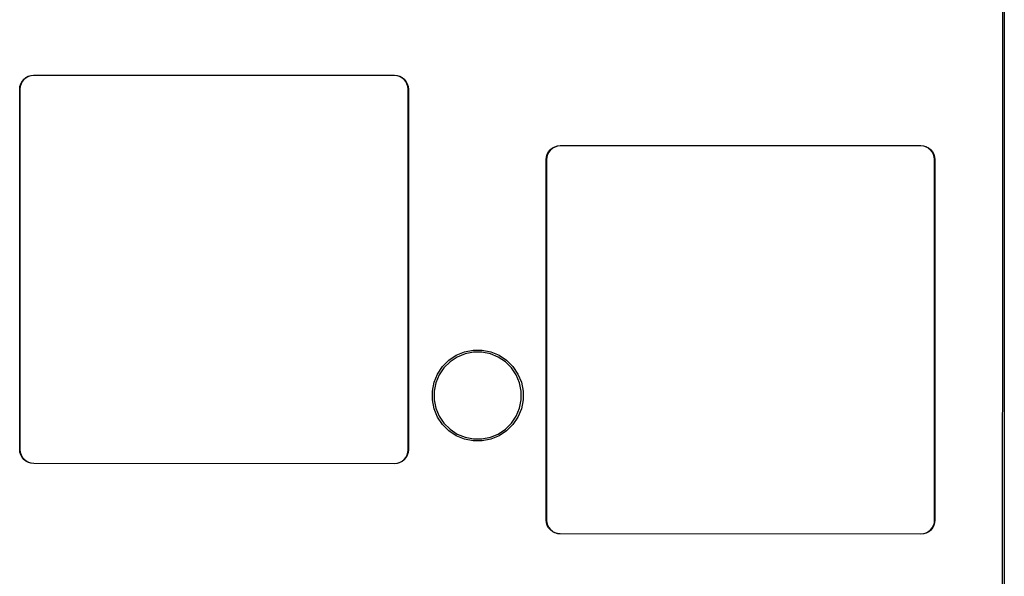
# Model space of a CAD drawing. Extents: x 35 to 147, y -145 to -49.
# Drawn here: x 95 to 130, y -94 to -73 of the extents above; entities that cross this region are included whole.
import ezdxf

# ---------------------------------------------------------------- set-up
doc = ezdxf.new("R2010")
doc.units = 0
doc.layers.add('BLACK', color=7, linetype='CONTINUOUS')

msp = doc.modelspace()

# ---------------------------------------------------------------- linework, layer by layer
at = {"layer": 'BLACK', "linetype": 'CONTINUOUS'}
for p, q in [((130.433, -80.8677), (130.438, -59.474)), ((130.488, -59.4718), (130.483, -80.8677)), ((95.0797, -75.6701), (95.1413, -75.5945)), ((95.1413, -75.5945), (95.1414, -75.5945)), ((95.1414, -75.5945), (95.1417, -75.5941)), ((95.1417, -75.5941), (95.142, -75.5938)), ((95.142, -75.5938), (95.2172, -75.5316)), ((95.2232, -75.5396), (95.1488, -75.6012)), ((95.2172, -75.5316), (95.2173, -75.5316)), ((95.2173, -75.5316), (95.2176, -75.5313)), ((95.2176, -75.5313), (95.218, -75.5311)), ((95.218, -75.5311), (95.3039, -75.4847)), ((95.3082, -75.4937), (95.2232, -75.5396)), ((95.3039, -75.4846), (95.3044, -75.4845)), ((95.3039, -75.4847), (95.3039, -75.4846)), ((95.3044, -75.4845), (95.3048, -75.4843)), ((95.3048, -75.4843), (95.398, -75.4554)), ((95.4005, -75.4651), (95.3082, -75.4937)), ((95.398, -75.4554), (95.3985, -75.4553)), ((95.398, -75.4554), (95.398, -75.4554)), ((95.398, -75.4554), (95.398, -75.4554)), ((95.398, -75.4554), (95.398, -75.4554)), ((95.3985, -75.4553), (95.3989, -75.4552)), ((95.3989, -75.4552), (95.496, -75.445)), ((95.4968, -75.455), (95.4005, -75.4651)), ((95.496, -75.445), (95.4961, -75.445)), ((95.4961, -75.445), (95.4963, -75.445)), ((95.4963, -75.445), (95.4965, -75.445)), ((95.4965, -75.445), (95.4997, -75.445)), ((95.5, -75.455), (95.4968, -75.455)), ((95.4997, -75.445), (95.4998, -75.445)), ((95.4998, -75.445), (108.5, -75.445)), ((108.5, -75.455), (95.5, -75.455)), ((108.5, -75.445), (108.5, -75.445)), ((108.5, -75.445), (108.5, -75.445)), ((108.5, -75.445), (108.598, -75.4545)), ((108.596, -75.4645), (108.5, -75.455)), ((108.689, -75.4924), (108.596, -75.4645)), ((108.598, -75.4545), (108.598, -75.4545)), ((108.598, -75.4545), (108.598, -75.4547)), ((108.598, -75.4547), (108.599, -75.4547)), ((108.599, -75.4547), (108.599, -75.4548)), ((108.599, -75.4548), (108.599, -75.4548)), ((108.599, -75.4548), (108.599, -75.4548)), ((108.599, -75.4548), (108.692, -75.4829)), ((108.774, -75.5377), (108.689, -75.4924)), ((108.692, -75.4829), (108.692, -75.4829)), ((108.692, -75.4829), (108.692, -75.4829)), ((108.692, -75.4829), (108.692, -75.483)), ((108.692, -75.483), (108.692, -75.4831)), ((108.692, -75.4831), (108.693, -75.4833)), ((108.693, -75.4833), (108.693, -75.4833)), ((108.693, -75.4833), (108.693, -75.4833)), ((108.693, -75.4833), (108.693, -75.4833)), ((108.693, -75.4833), (108.779, -75.5291)), ((108.849, -75.5988), (108.774, -75.5377)), ((108.779, -75.5291), (108.779, -75.5291)), ((108.779, -75.5291), (108.779, -75.5291)), ((108.779, -75.5291), (108.779, -75.5292)), ((108.779, -75.5292), (108.779, -75.5294)), ((108.779, -75.5294), (108.78, -75.5297)), ((108.78, -75.5297), (108.855, -75.5913)), ((108.91, -75.6732), (108.849, -75.5988)), ((108.855, -75.5913), (108.856, -75.5914)), ((108.856, -75.5914), (108.856, -75.5917)), ((108.856, -75.5917), (108.856, -75.592)), ((108.856, -75.592), (108.918, -75.6672)), ((94.995, -75.9495), (95.0045, -75.8524)), ((94.995, -75.9498), (94.995, -75.9495)), ((94.995, -88.9409), (94.995, -75.9498)), ((95.0045, -75.8523), (95.0047, -75.8518)), ((95.0045, -75.8524), (95.0045, -75.8523)), ((95.0047, -75.8514), (95.0329, -75.758)), ((95.0047, -75.8518), (95.0047, -75.8514)), ((95.0145, -75.8539), (95.005, -75.9502)), ((95.005, -75.9502), (95.005, -88.9409)), ((95.0424, -75.7614), (95.0145, -75.8539)), ((95.0329, -75.758), (95.0329, -75.758)), ((95.0329, -75.758), (95.0329, -75.758)), ((95.0329, -75.758), (95.033, -75.758)), ((95.033, -75.758), (95.0331, -75.7575)), ((95.0331, -75.7575), (95.0333, -75.7571)), ((95.0333, -75.7571), (95.0791, -75.671)), ((95.0877, -75.6761), (95.0424, -75.7614)), ((95.0791, -75.671), (95.0791, -75.6709)), ((95.0791, -75.6709), (95.0792, -75.6709)), ((95.0791, -75.671), (95.0791, -75.671)), ((95.0792, -75.6709), (95.0794, -75.6705)), ((95.0794, -75.6705), (95.0797, -75.6701)), ((95.1488, -75.6012), (95.0877, -75.6761)), ((108.956, -75.7582), (108.91, -75.6732)), ((108.918, -75.6672), (108.918, -75.6673)), ((108.918, -75.6673), (108.919, -75.6676)), ((108.919, -75.6676), (108.919, -75.668)), ((108.919, -75.668), (108.965, -75.7539)), ((108.985, -75.8505), (108.956, -75.7582)), ((108.965, -75.7539), (108.965, -75.7539)), ((108.965, -75.7539), (108.966, -75.7544)), ((108.966, -75.7544), (108.966, -75.7548)), ((108.966, -75.7548), (108.995, -75.848)), ((108.995, -75.9468), (108.985, -75.8505)), ((108.995, -75.848), (108.995, -75.848)), ((108.995, -75.848), (108.995, -75.848)), ((108.995, -75.848), (108.995, -75.848)), ((108.995, -75.848), (108.995, -75.8485)), ((108.995, -75.8485), (108.995, -75.8489)), ((108.995, -75.8489), (109.005, -75.946)), ((108.995, -75.95), (108.995, -75.9468)), ((108.995, -88.9497), (108.995, -75.95)), ((109.005, -75.946), (109.005, -75.9461)), ((109.005, -75.9461), (109.005, -75.9463)), ((109.005, -75.9463), (109.005, -75.9465)), ((109.005, -75.9465), (109.005, -75.9497)), ((109.005, -75.9497), (109.005, -75.9498)), ((109.005, -75.9498), (109.005, -88.9502)), ((114.122, -78.1338), (114.197, -78.0716)), ((114.203, -78.0796), (114.129, -78.1412)), ((114.197, -78.0716), (114.198, -78.0713)), ((114.197, -78.0716), (114.197, -78.0716)), ((114.198, -78.0711), (114.284, -78.0247)), ((114.198, -78.0713), (114.198, -78.0711)), ((114.288, -78.0337), (114.203, -78.0796)), ((114.284, -78.0245), (114.285, -78.0243)), ((114.284, -78.0246), (114.284, -78.0245)), ((114.284, -78.0247), (114.284, -78.0246)), ((114.285, -78.0243), (114.378, -77.9954)), ((114.38, -78.0051), (114.288, -78.0337)), ((114.378, -77.9953), (114.379, -77.9952)), ((114.378, -77.9954), (114.378, -77.9953)), ((114.378, -77.9954), (114.378, -77.9954)), ((114.378, -77.9954), (114.378, -77.9954)), ((114.378, -77.9954), (114.378, -77.9954)), ((114.379, -77.9952), (114.476, -77.985)), ((114.477, -77.995), (114.38, -78.0051)), ((114.476, -77.985), (114.476, -77.985)), ((114.476, -77.985), (114.476, -77.985)), ((114.476, -77.985), (114.476, -77.985)), ((114.476, -77.985), (114.48, -77.985)), ((114.48, -77.995), (114.477, -77.995)), ((114.48, -77.985), (114.48, -77.985)), ((114.48, -77.985), (127.48, -77.985)), ((127.48, -77.995), (114.48, -77.995)), ((127.48, -77.985), (127.48, -77.985)), ((127.48, -77.985), (127.48, -77.985)), ((127.48, -77.985), (127.578, -77.9945)), ((127.576, -78.0045), (127.48, -77.995)), ((127.669, -78.0324), (127.576, -78.0045)), ((127.578, -77.9945), (127.578, -77.9945)), ((127.578, -77.9945), (127.578, -77.9947)), ((127.578, -77.9947), (127.579, -77.9947)), ((127.579, -77.9947), (127.579, -77.9948)), ((127.579, -77.9948), (127.579, -77.9948)), ((127.579, -77.9948), (127.579, -77.9948)), ((127.579, -77.9948), (127.672, -78.0229)), ((127.754, -78.0777), (127.669, -78.0324)), ((127.672, -78.0229), (127.672, -78.0229)), ((127.672, -78.0229), (127.672, -78.0229)), ((127.672, -78.0229), (127.672, -78.023)), ((127.672, -78.023), (127.672, -78.0231)), ((127.672, -78.0231), (127.673, -78.0233)), ((127.673, -78.0233), (127.673, -78.0233)), ((127.673, -78.0233), (127.673, -78.0233)), ((127.673, -78.0233), (127.673, -78.0233)), ((127.673, -78.0233), (127.759, -78.0691)), ((127.829, -78.1388), (127.754, -78.0777)), ((127.759, -78.0691), (127.759, -78.0691)), ((127.759, -78.0691), (127.759, -78.0691)), ((127.759, -78.0691), (127.759, -78.0692)), ((127.759, -78.0692), (127.759, -78.0694)), ((127.759, -78.0694), (127.76, -78.0697)), ((127.76, -78.0697), (127.835, -78.1313)), ((113.975, -78.4895), (113.985, -78.3924)), ((113.985, -78.3914), (114.013, -78.298)), ((113.985, -78.3918), (113.985, -78.3914)), ((113.985, -78.3923), (113.985, -78.3918)), ((113.985, -78.3924), (113.985, -78.3923)), ((113.994, -78.3939), (113.985, -78.4902)), ((114.022, -78.3014), (113.994, -78.3939)), ((114.013, -78.2971), (114.059, -78.211)), ((114.013, -78.2975), (114.013, -78.2971)), ((114.013, -78.298), (114.013, -78.2975)), ((114.013, -78.298), (114.013, -78.298)), ((114.013, -78.298), (114.013, -78.298)), ((114.013, -78.298), (114.013, -78.298)), ((114.068, -78.2161), (114.022, -78.3014)), ((114.059, -78.2105), (114.06, -78.2101)), ((114.059, -78.2109), (114.059, -78.2105)), ((114.059, -78.211), (114.059, -78.2109)), ((114.059, -78.2109), (114.059, -78.2109)), ((114.059, -78.211), (114.059, -78.211)), ((114.06, -78.2101), (114.121, -78.1345)), ((114.129, -78.1412), (114.068, -78.2161)), ((114.121, -78.1345), (114.122, -78.1341)), ((114.121, -78.1345), (114.121, -78.1345)), ((114.122, -78.1341), (114.122, -78.1338)), ((127.89, -78.2132), (127.829, -78.1388)), ((127.835, -78.1313), (127.836, -78.1314)), ((127.836, -78.1314), (127.836, -78.1317)), ((127.836, -78.1317), (127.836, -78.132)), ((127.836, -78.132), (127.898, -78.2072)), ((127.936, -78.2982), (127.89, -78.2132)), ((127.898, -78.2072), (127.898, -78.2073)), ((127.898, -78.2073), (127.899, -78.2076)), ((127.899, -78.2076), (127.899, -78.208)), ((127.899, -78.208), (127.945, -78.2939)), ((127.965, -78.3905), (127.936, -78.2982)), ((127.945, -78.2939), (127.945, -78.2939)), ((127.945, -78.2939), (127.946, -78.2944)), ((127.946, -78.2944), (127.946, -78.2948)), ((127.946, -78.2948), (127.975, -78.388)), ((127.975, -78.4868), (127.965, -78.3905)), ((127.975, -78.388), (127.975, -78.388)), ((127.975, -78.388), (127.975, -78.388)), ((127.975, -78.388), (127.975, -78.388)), ((127.975, -78.388), (127.975, -78.3885)), ((127.975, -78.3885), (127.975, -78.3889)), ((127.975, -78.3889), (127.985, -78.486)), ((113.975, -78.4898), (113.975, -78.4895)), ((113.975, -91.4809), (113.975, -78.4898)), ((113.985, -78.4902), (113.985, -91.4809)), ((127.975, -78.49), (127.975, -78.4868)), ((127.975, -91.4897), (127.975, -78.49)), ((127.985, -78.486), (127.985, -78.4861)), ((127.985, -78.4861), (127.985, -78.4863)), ((127.985, -78.4863), (127.985, -78.4865)), ((127.985, -78.4865), (127.985, -78.4897)), ((127.985, -78.4897), (127.985, -78.4898)), ((127.985, -78.4898), (127.985, -91.4902)), ((130.42, -121.413), (130.433, -80.8677)), ((130.483, -80.8677), (130.47, -121.412)), ((130.483, -80.8677), (130.483, -80.8677)), ((110.731, -85.5452), (111.029, -85.4219)), ((111.049, -85.4889), (110.764, -85.607)), ((111.029, -85.4219), (111.345, -85.359)), ((111.352, -85.4287), (111.049, -85.4889)), ((111.345, -85.359), (111.667, -85.359)), ((111.66, -85.4287), (111.352, -85.4287)), ((111.963, -85.4889), (111.66, -85.4287)), ((111.667, -85.359), (111.983, -85.4219)), ((112.248, -85.607), (111.963, -85.4889)), ((111.983, -85.4219), (112.281, -85.5452)), ((110.235, -85.9521), (110.463, -85.7243)), ((110.508, -85.7784), (110.289, -85.9965)), ((110.463, -85.7243), (110.731, -85.5452)), ((110.764, -85.607), (110.508, -85.7784)), ((112.504, -85.7784), (112.248, -85.607)), ((112.281, -85.5452), (112.549, -85.7243)), ((112.723, -85.9965), (112.504, -85.7784)), ((112.549, -85.7243), (112.777, -85.9521)), ((109.933, -86.5178), (110.056, -86.2201)), ((110.056, -86.2201), (110.235, -85.9521)), ((110.289, -85.9965), (110.118, -86.2531)), ((112.894, -86.2531), (112.723, -85.9965)), ((112.777, -85.9521), (112.956, -86.2201)), ((112.956, -86.2201), (113.079, -86.5178)), ((109.87, -86.8339), (109.933, -86.5178)), ((110, -86.5381), (109.94, -86.8407)), ((110.118, -86.2531), (110, -86.5381)), ((113.012, -86.5381), (112.894, -86.2531)), ((113.072, -86.8407), (113.012, -86.5381)), ((113.079, -86.5178), (113.142, -86.8339)), ((109.87, -87.1561), (109.87, -86.8339)), ((109.94, -86.8407), (109.94, -87.1493)), ((113.072, -87.1493), (113.072, -86.8407)), ((113.142, -86.8339), (113.142, -87.1561)), ((109.933, -87.4722), (109.87, -87.1561)), ((109.94, -87.1493), (110, -87.4519)), ((113.012, -87.4519), (113.072, -87.1493)), ((113.142, -87.1561), (113.079, -87.4722)), ((110.056, -87.7699), (109.933, -87.4722)), ((110, -87.4519), (110.118, -87.7369)), ((112.894, -87.7369), (113.012, -87.4519)), ((113.079, -87.4722), (112.956, -87.7699)), ((110.235, -88.0379), (110.056, -87.7699)), ((110.118, -87.7369), (110.289, -87.9935)), ((110.289, -87.9935), (110.508, -88.2116)), ((112.504, -88.2116), (112.723, -87.9935)), ((112.723, -87.9935), (112.894, -87.7369)), ((112.956, -87.7699), (112.777, -88.0379)), ((110.463, -88.2657), (110.235, -88.0379)), ((110.731, -88.4448), (110.463, -88.2657)), ((110.508, -88.2116), (110.764, -88.383)), ((112.248, -88.383), (112.504, -88.2116)), ((112.549, -88.2657), (112.281, -88.4448)), ((112.777, -88.0379), (112.549, -88.2657)), ((111.029, -88.5681), (110.731, -88.4448)), ((110.764, -88.383), (111.049, -88.5011)), ((111.345, -88.631), (111.029, -88.5681)), ((111.049, -88.5011), (111.352, -88.5613)), ((111.667, -88.631), (111.345, -88.631)), ((111.352, -88.5613), (111.66, -88.5613)), ((111.66, -88.5613), (111.963, -88.5011)), ((111.983, -88.5681), (111.667, -88.631)), ((111.963, -88.5011), (112.248, -88.383)), ((112.281, -88.4448), (111.983, -88.5681)), ((94.995, -88.9444), (94.995, -88.9409)), ((94.995, -88.9409), (94.995, -88.9409)), ((94.995, -88.9409), (94.995, -88.9409)), ((94.995, -88.9446), (94.995, -88.9444)), ((94.995, -88.9449), (94.995, -88.9446)), ((95.0052, -89.042), (94.995, -88.9449)), ((94.995, -88.9449), (94.995, -88.9449)), ((95.005, -88.9409), (95.005, -88.9441)), ((95.005, -88.9441), (95.0151, -89.0405)), ((95.0053, -89.0424), (95.0052, -89.042)), ((95.0054, -89.0429), (95.0053, -89.0424)), ((95.0343, -89.1361), (95.0054, -89.0429)), ((95.0054, -89.0429), (95.0054, -89.0429)), ((95.0151, -89.0405), (95.0437, -89.1327)), ((108.958, -89.1386), (108.986, -89.0461)), ((108.995, -89.0486), (108.967, -89.142)), ((108.986, -89.0461), (108.995, -88.9497)), ((109.005, -88.9505), (108.995, -89.0476)), ((108.995, -89.0476), (108.995, -89.0477)), ((108.995, -89.0477), (108.995, -89.0482)), ((108.995, -89.0482), (108.995, -89.0486)), ((109.005, -88.9502), (109.005, -88.9505)), ((109.005, -88.9505), (109.005, -88.9505)), ((95.0343, -89.1362), (95.0343, -89.1361)), ((95.0343, -89.1361), (95.0343, -89.1361)), ((95.0343, -89.1361), (95.0343, -89.1361)), ((95.0344, -89.1365), (95.0343, -89.1362)), ((95.0346, -89.137), (95.0344, -89.1365)), ((95.0347, -89.1371), (95.0346, -89.137)), ((95.0811, -89.2229), (95.0347, -89.1371)), ((95.0437, -89.1327), (95.0896, -89.2177)), ((95.0813, -89.2233), (95.0811, -89.2229)), ((95.0816, -89.2237), (95.0813, -89.2233)), ((95.1438, -89.2989), (95.0816, -89.2237)), ((95.0816, -89.2237), (95.0816, -89.2237)), ((95.0896, -89.2177), (95.1512, -89.2921)), ((95.1441, -89.2992), (95.1438, -89.2989)), ((95.1445, -89.2995), (95.1441, -89.2992)), ((95.1445, -89.2996), (95.1445, -89.2995)), ((95.2201, -89.3613), (95.1445, -89.2996)), ((95.1512, -89.2921), (95.2261, -89.3532)), ((95.2205, -89.3615), (95.2201, -89.3613)), ((95.2209, -89.3618), (95.2205, -89.3615)), ((95.221, -89.3618), (95.2209, -89.3618)), ((95.2209, -89.3618), (95.2209, -89.3618)), ((95.3071, -89.4076), (95.221, -89.3618)), ((95.221, -89.3618), (95.221, -89.3618)), ((95.2261, -89.3532), (95.3114, -89.3986)), ((95.3075, -89.4078), (95.3071, -89.4076)), ((95.3071, -89.4076), (95.3071, -89.4076)), ((95.3071, -89.4076), (95.3071, -89.4076)), ((95.3071, -89.4076), (95.3071, -89.4076)), ((95.308, -89.408), (95.3075, -89.4078)), ((95.4014, -89.4362), (95.308, -89.408)), ((95.308, -89.408), (95.308, -89.408)), ((95.308, -89.408), (95.308, -89.408)), ((95.308, -89.408), (95.308, -89.408)), ((95.3114, -89.3986), (95.4039, -89.4265)), ((95.4018, -89.4363), (95.4014, -89.4362)), ((95.4014, -89.4362), (95.4014, -89.4362)), ((95.4014, -89.4362), (95.4014, -89.4362)), ((95.4014, -89.4362), (95.4014, -89.4362)), ((95.4023, -89.4364), (95.4018, -89.4363)), ((95.4024, -89.4364), (95.4023, -89.4364)), ((95.4995, -89.4459), (95.4024, -89.4364)), ((95.4039, -89.4265), (95.5002, -89.4359)), ((95.5002, -89.4359), (108.5, -89.445)), ((108.503, -89.445), (108.6, -89.4349)), ((108.6, -89.4349), (108.692, -89.4063)), ((108.695, -89.4157), (108.602, -89.4446)), ((108.692, -89.4063), (108.777, -89.3604)), ((108.696, -89.4156), (108.695, -89.4157)), ((108.695, -89.4157), (108.695, -89.4157)), ((108.695, -89.4157), (108.695, -89.4157)), ((108.695, -89.4157), (108.695, -89.4157)), ((108.782, -89.3689), (108.696, -89.4153)), ((108.696, -89.4153), (108.696, -89.4154)), ((108.696, -89.4154), (108.696, -89.4156)), ((108.777, -89.3604), (108.851, -89.2988)), ((108.783, -89.3684), (108.782, -89.3687)), ((108.782, -89.3687), (108.782, -89.3689)), ((108.858, -89.3062), (108.783, -89.3684)), ((108.783, -89.3684), (108.783, -89.3684)), ((108.851, -89.2988), (108.912, -89.2239)), ((108.859, -89.3055), (108.858, -89.3059)), ((108.858, -89.3059), (108.858, -89.3062)), ((108.92, -89.2299), (108.859, -89.3055)), ((108.859, -89.3055), (108.859, -89.3055)), ((108.912, -89.2239), (108.958, -89.1386)), ((108.921, -89.2295), (108.92, -89.2299)), ((108.967, -89.1429), (108.921, -89.229)), ((108.921, -89.229), (108.921, -89.229)), ((108.921, -89.229), (108.921, -89.2291)), ((108.921, -89.2291), (108.921, -89.2291)), ((108.921, -89.2291), (108.921, -89.2295)), ((108.967, -89.142), (108.967, -89.142)), ((108.967, -89.142), (108.967, -89.142)), ((108.967, -89.142), (108.967, -89.142)), ((108.967, -89.142), (108.967, -89.1425)), ((108.967, -89.1425), (108.967, -89.1429)), ((95.4998, -89.4459), (95.4995, -89.4459)), ((95.4995, -89.4459), (95.4995, -89.4459)), ((108.5, -89.455), (95.4998, -89.4459)), ((108.5, -89.445), (108.503, -89.445)), ((108.504, -89.455), (108.5, -89.455)), ((108.5, -89.455), (108.5, -89.455)), ((108.5, -89.455), (108.5, -89.455)), ((108.601, -89.4448), (108.504, -89.455)), ((108.504, -89.455), (108.504, -89.455)), ((108.504, -89.455), (108.504, -89.455)), ((108.504, -89.455), (108.504, -89.455)), ((108.602, -89.4446), (108.601, -89.4447)), ((108.601, -89.4447), (108.601, -89.4448)), ((108.602, -89.4446), (108.602, -89.4446)), ((108.602, -89.4446), (108.602, -89.4446)), ((113.975, -91.4844), (113.975, -91.4809)), ((113.975, -91.4809), (113.975, -91.4809)), ((113.975, -91.4809), (113.975, -91.4809)), ((113.975, -91.4846), (113.975, -91.4844)), ((113.975, -91.4849), (113.975, -91.4846)), ((113.985, -91.582), (113.975, -91.4849)), ((113.975, -91.4849), (113.975, -91.4849)), ((113.985, -91.4809), (113.985, -91.4841)), ((113.985, -91.4841), (113.995, -91.5805)), ((127.966, -91.5861), (127.975, -91.4897)), ((127.985, -91.4905), (127.975, -91.5876)), ((127.985, -91.4902), (127.985, -91.4905)), ((127.985, -91.4905), (127.985, -91.4905)), ((113.985, -91.5824), (113.985, -91.582)), ((113.985, -91.5829), (113.985, -91.5824)), ((114.014, -91.6761), (113.985, -91.5829)), ((113.985, -91.5829), (113.985, -91.5829)), ((113.995, -91.5805), (114.024, -91.6727)), ((114.014, -91.6762), (114.014, -91.6761)), ((114.014, -91.6761), (114.014, -91.6761)), ((114.014, -91.6761), (114.014, -91.6761)), ((114.014, -91.6765), (114.014, -91.6762)), ((114.015, -91.677), (114.014, -91.6765)), ((114.015, -91.6771), (114.015, -91.677)), ((114.061, -91.7629), (114.015, -91.6771)), ((114.024, -91.6727), (114.07, -91.7577)), ((114.061, -91.7633), (114.061, -91.7629)), ((114.062, -91.7637), (114.061, -91.7633)), ((114.124, -91.8389), (114.062, -91.7637)), ((114.062, -91.7637), (114.062, -91.7637)), ((114.07, -91.7577), (114.131, -91.8321)), ((114.124, -91.8392), (114.124, -91.8389)), ((114.124, -91.8395), (114.124, -91.8392)), ((114.125, -91.8396), (114.124, -91.8395)), ((114.2, -91.9013), (114.125, -91.8396)), ((114.131, -91.8321), (114.206, -91.8932)), ((114.2, -91.9015), (114.2, -91.9013)), ((114.201, -91.9018), (114.2, -91.9015)), ((114.287, -91.9476), (114.201, -91.9018)), ((114.201, -91.9018), (114.201, -91.9018)), ((114.201, -91.9018), (114.201, -91.9018)), ((114.201, -91.9018), (114.201, -91.9018)), ((114.206, -91.8932), (114.291, -91.9385)), ((127.672, -91.9463), (127.757, -91.9004)), ((127.762, -91.9089), (127.676, -91.9553)), ((127.757, -91.9004), (127.831, -91.8388)), ((127.763, -91.9084), (127.762, -91.9087)), ((127.762, -91.9087), (127.762, -91.9089)), ((127.838, -91.8462), (127.763, -91.9084)), ((127.763, -91.9084), (127.763, -91.9084)), ((127.831, -91.8388), (127.892, -91.7639)), ((127.839, -91.8455), (127.838, -91.8459)), ((127.838, -91.8459), (127.838, -91.8462)), ((127.9, -91.7699), (127.839, -91.8455)), ((127.839, -91.8455), (127.839, -91.8455)), ((127.892, -91.7639), (127.938, -91.6786)), ((127.901, -91.7695), (127.9, -91.7699)), ((127.947, -91.6829), (127.901, -91.769)), ((127.901, -91.769), (127.901, -91.769)), ((127.901, -91.769), (127.901, -91.7691)), ((127.901, -91.7691), (127.901, -91.7691)), ((127.901, -91.7691), (127.901, -91.7695)), ((127.938, -91.6786), (127.966, -91.5861)), ((127.975, -91.5886), (127.947, -91.682)), ((127.947, -91.682), (127.947, -91.682)), ((127.947, -91.682), (127.947, -91.682)), ((127.947, -91.682), (127.947, -91.682)), ((127.947, -91.682), (127.947, -91.6825)), ((127.947, -91.6825), (127.947, -91.6829)), ((127.975, -91.5876), (127.975, -91.5877)), ((127.975, -91.5877), (127.975, -91.5882)), ((127.975, -91.5882), (127.975, -91.5886)), ((114.287, -91.9478), (114.287, -91.9476)), ((114.287, -91.9476), (114.287, -91.9476)), ((114.287, -91.9476), (114.287, -91.9476)), ((114.287, -91.9476), (114.287, -91.9476)), ((114.288, -91.948), (114.287, -91.9478)), ((114.381, -91.9762), (114.288, -91.948)), ((114.288, -91.948), (114.288, -91.948)), ((114.288, -91.948), (114.288, -91.948)), ((114.288, -91.948), (114.288, -91.948)), ((114.291, -91.9385), (114.384, -91.9665)), ((114.382, -91.9763), (114.381, -91.9762)), ((114.381, -91.9762), (114.381, -91.9762)), ((114.381, -91.9762), (114.381, -91.9762)), ((114.381, -91.9762), (114.381, -91.9762)), ((114.382, -91.9764), (114.382, -91.9763)), ((114.48, -91.9859), (114.382, -91.9764)), ((114.382, -91.9764), (114.382, -91.9764)), ((114.384, -91.9665), (114.48, -91.9759)), ((114.48, -91.9759), (127.48, -91.985)), ((127.48, -91.995), (114.48, -91.9859)), ((114.48, -91.9859), (114.48, -91.9859)), ((114.48, -91.9859), (114.48, -91.9859)), ((127.48, -91.985), (127.483, -91.985)), ((127.484, -91.995), (127.48, -91.995)), ((127.48, -91.995), (127.48, -91.995)), ((127.48, -91.995), (127.48, -91.995)), ((127.483, -91.985), (127.58, -91.9749)), ((127.581, -91.9848), (127.484, -91.995)), ((127.484, -91.995), (127.484, -91.995)), ((127.484, -91.995), (127.484, -91.995)), ((127.484, -91.995), (127.484, -91.995)), ((127.58, -91.9749), (127.672, -91.9463)), ((127.582, -91.9846), (127.581, -91.9847)), ((127.581, -91.9847), (127.581, -91.9848)), ((127.675, -91.9557), (127.582, -91.9846)), ((127.582, -91.9846), (127.582, -91.9846)), ((127.582, -91.9846), (127.582, -91.9846)), ((127.676, -91.9556), (127.675, -91.9557)), ((127.675, -91.9557), (127.675, -91.9557)), ((127.675, -91.9557), (127.675, -91.9557)), ((127.675, -91.9557), (127.675, -91.9557)), ((127.676, -91.9553), (127.676, -91.9554)), ((127.676, -91.9554), (127.676, -91.9556))]:
    msp.add_line(p, q, dxfattribs=at)

doc.saveas('drawing.dxf')
